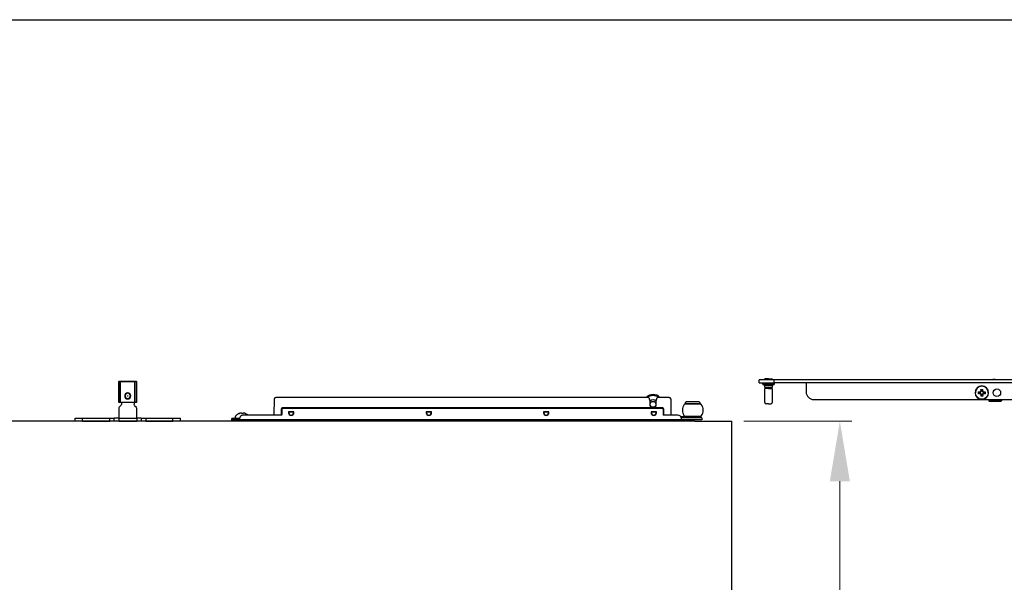
# Model space of a CAD drawing. Units: millimetres. Extents: x 10288 to 14171, y 11272 to 12980.
# Drawn here: x 11171 to 11253, y 12196 to 12243 of the extents above; entities that cross this region are included whole.
import ezdxf

# ---------------------------------------------------------------- set-up
doc = ezdxf.new("R2010")
doc.units = ezdxf.units.MM
doc.styles.add('标准', font='txt')
doc.dimstyles.new('缩小1：2', dxfattribs={"dimtxt": 5, "dimasz": 5, "dimexe": 1, "dimexo": 1, "dimgap": 3, "dimtad": 1, "dimdec": 1, "dimlfac": 2, "dimdsep": 46, "dimtxsty": '标准', "dimcen": 1, "dimclrd": 4, "dimclre": 4, "dimclrt": 4, "dimadec": 0, "dimazin": 2, "dimtm": 1e-09, "dimtfac": 1, "dimtdec": 1, "dimtofl": 0, "dimtmove": 0, "dimatfit": 3, "dimfxl": 0, "dimtolj": 1, "dimlwd": 13, "dimlwe": 13, "dimarcsym": 0})

# ---------------------------------------------------------------- blocks, each defined once
blk = doc.blocks.new('*D411')
at = {"color": 4, "lineweight": 13, "transparency": 16777216}
for p, q in [((11231.438, 12209.505), (11240.411, 12209.505)), ((11239.411, 12204.505), (11239.411, 12155.124)), ((11231.438, 12150.124), (11240.411, 12150.124))]:
    blk.add_line(p, q, dxfattribs=at)
at = {"color": 4, "transparency": 16777216}
for points in [[(11238.578, 12204.505), (11240.244, 12204.505), (11239.411, 12209.505)], [(11238.578, 12155.124), (11240.244, 12155.124), (11239.411, 12150.124)]]:
    blk.add_solid(points, dxfattribs=at)
at = {"layer": 'Defpoints', "color": 0, "transparency": 16777216}
for p in [(11230.438, 12209.505), (11230.438, 12150.124), (11239.411, 12150.124)]:
    blk.add_point(p, dxfattribs=at)
at = {"color": 4, "transparency": 16777216, "insert": (11233.911, 12179.815), "char_height": 5, "attachment_point": 5, "rotation": 90, "style": '标准'}
blk.add_mtext('\\A1;DH=H-45', dxfattribs=at)

msp = doc.modelspace()

# ---------------------------------------------------------------- linework, layer by layer
msp.add_line((10765.994, 12242.876), (11371.432, 12242.876))
at = {"lineweight": 30}
for p, q in [((11179.507, 12212.793), (11179.511, 12212.793)), ((11179.507, 12211.043), (11179.507, 12212.793)), ((11179.511, 12212.793), (11179.628, 12212.793)), ((11179.511, 12211.043), (11179.511, 12212.793)), ((11179.532, 12212.818), (11179.534, 12212.818)), ((11179.534, 12212.818), (11179.652, 12212.818)), ((11179.628, 12212.793), (11179.652, 12212.793)), ((11179.628, 12211.043), (11179.628, 12212.793)), ((11179.652, 12212.818), (11180.837, 12212.818)), ((11179.652, 12212.818), (11179.652, 12212.793)), ((11179.652, 12211.043), (11179.652, 12212.793)), ((11179.652, 12212.793), (11180.837, 12212.793)), ((11180.837, 12212.818), (11180.837, 12212.793)), ((11180.837, 12212.818), (11180.955, 12212.818)), ((11180.837, 12212.793), (11180.861, 12212.793)), ((11180.837, 12211.043), (11180.837, 12212.793)), ((11180.861, 12211.043), (11180.861, 12212.793)), ((11180.861, 12212.793), (11180.978, 12212.793)), ((11180.955, 12212.818), (11180.957, 12212.818)), ((11180.978, 12212.793), (11180.978, 12211.043)), ((11180.978, 12212.793), (11180.982, 12212.793)), ((11180.982, 12212.793), (11180.982, 12211.043)), ((11233.962, 12212.931), (11232.712, 12212.931)), ((11232.712, 12212.681), (11232.712, 12212.931)), ((11232.712, 12212.681), (11233.962, 12212.681)), ((11233.012, 12212.577), (11233.012, 12212.643)), ((11233.487, 12212.643), (11233.012, 12212.643)), ((11233.487, 12212.577), (11233.012, 12212.577)), ((11233.175, 12212.462), (11233.031, 12212.545)), ((11233.487, 12212.545), (11233.031, 12212.545)), ((11233.181, 12212.931), (11233.181, 12213.031)), ((11233.487, 12213.031), (11233.181, 12213.031)), ((11233.487, 12213.031), (11233.793, 12213.031)), ((11233.487, 12212.643), (11233.962, 12212.643)), ((11233.487, 12212.577), (11233.962, 12212.577)), ((11233.487, 12212.545), (11233.943, 12212.545)), ((11233.793, 12213.031), (11233.793, 12212.931)), ((11233.943, 12212.545), (11233.8, 12212.462)), ((11233.962, 12212.681), (11233.962, 12212.931)), ((11287.712, 12212.931), (11233.962, 12212.931)), ((11287.712, 12212.681), (11233.962, 12212.681)), ((11233.962, 12212.643), (11233.962, 12212.577)), ((11236.612, 12212.681), (11236.612, 12211.931)), ((11252.117, 12212.931), (11252.117, 12212.981)), ((11252.311, 12212.981), (11252.117, 12212.981)), ((11252.311, 12212.981), (11252.311, 12212.931)), ((11252.311, 12212.981), (11252.505, 12212.981)), ((11252.505, 12212.981), (11252.505, 12212.931)), ((11233.175, 12212.306), (11233.175, 12212.462)), ((11233.487, 12212.462), (11233.175, 12212.462)), ((11233.487, 12212.306), (11233.175, 12212.306)), ((11233.181, 12211.061), (11233.175, 12212.231)), ((11233.487, 12212.231), (11233.175, 12212.231)), ((11233.256, 12212.231), (11233.256, 12212.306)), ((11233.487, 12212.462), (11233.8, 12212.462)), ((11233.487, 12212.306), (11233.8, 12212.306)), ((11233.487, 12212.231), (11233.8, 12212.231)), ((11233.718, 12212.231), (11233.718, 12212.306)), ((11233.8, 12212.231), (11233.793, 12211.061)), ((11233.8, 12212.462), (11233.8, 12212.306)), ((11250.646, 12211.868), (11250.672, 12211.868)), ((11250.927, 12211.781), (11250.927, 12211.956)), ((11250.927, 12211.956), (11251.058, 12211.956)), ((11251.052, 12211.924), (11250.927, 12211.956)), ((11251.052, 12211.812), (11250.927, 12211.781)), ((11251.058, 12211.781), (11250.927, 12211.781)), ((11251.052, 12211.924), (11251.084, 12211.924)), ((11251.052, 12211.812), (11251.052, 12211.924)), ((11251.084, 12211.812), (11251.052, 12211.812)), ((11251.121, 12212.148), (11251.12, 12212.017)), ((11251.146, 12212.013), (11251.121, 12212.148)), ((11251.121, 12212.148), (11251.296, 12212.148)), ((11251.146, 12211.724), (11251.121, 12211.588)), ((11251.146, 12211.986), (11251.146, 12212.013)), ((11251.146, 12212.013), (11251.271, 12212.013)), ((11251.146, 12211.724), (11251.146, 12211.75)), ((11251.271, 12211.724), (11251.146, 12211.724)), ((11251.271, 12212.013), (11251.296, 12212.148)), ((11251.271, 12212.013), (11251.271, 12211.986)), ((11251.271, 12211.75), (11251.271, 12211.724)), ((11251.271, 12211.724), (11251.296, 12211.588)), ((11251.297, 12212.017), (11251.296, 12212.148)), ((11251.333, 12211.924), (11251.365, 12211.924)), ((11251.365, 12211.812), (11251.333, 12211.812)), ((11251.358, 12211.956), (11251.49, 12211.956)), ((11251.49, 12211.781), (11251.358, 12211.781)), ((11251.365, 12211.924), (11251.49, 12211.956)), ((11251.365, 12211.924), (11251.365, 12211.812)), ((11251.365, 12211.812), (11251.49, 12211.781)), ((11251.49, 12211.956), (11251.49, 12211.781)), ((11251.771, 12211.868), (11251.745, 12211.868)), ((11179.511, 12211.043), (11179.507, 12211.043)), ((11179.628, 12211.043), (11179.511, 12211.043)), ((11179.652, 12211.043), (11179.628, 12211.043)), ((11180.837, 12211.043), (11179.652, 12211.043)), ((11179.713, 12211.043), (11179.713, 12210.901)), ((11180.776, 12211.043), (11180.776, 12210.901)), ((11180.861, 12211.043), (11180.837, 12211.043)), ((11180.978, 12211.043), (11180.861, 12211.043)), ((11180.982, 12211.043), (11180.978, 12211.043)), ((11233.487, 12210.937), (11233.306, 12210.937)), ((11233.487, 12210.937), (11233.668, 12210.937)), ((11237.237, 12211.306), (11254.037, 12211.306)), ((11251.12, 12211.719), (11251.121, 12211.588)), ((11251.296, 12211.588), (11251.121, 12211.588)), ((11251.296, 12211.588), (11251.297, 12211.719)), ((11251.873, 12211.306), (11251.791, 12211.223)), ((11251.791, 12211.223), (11252.831, 12211.223)), ((11251.809, 12211.181), (11252.813, 12211.181)), ((11252.748, 12211.306), (11252.831, 12211.223)), ((11179.494, 12210.578), (11179.494, 12209.755)), ((11179.531, 12210.667), (11179.677, 12210.812)), ((11180.812, 12210.812), (11180.958, 12210.667)), ((11180.994, 12209.755), (11180.994, 12210.578)), ((11175.869, 12209.755), (11176.494, 12209.755)), ((11175.869, 12209.505), (11175.869, 12209.755)), ((11176.494, 12209.505), (11175.869, 12209.505)), ((11176.494, 12209.505), (11176.494, 12209.755)), ((11176.494, 12209.755), (11178.744, 12209.755)), ((11176.494, 12209.505), (11178.744, 12209.505)), ((11178.744, 12209.755), (11179.119, 12209.755)), ((11178.744, 12209.505), (11178.744, 12209.755)), ((11179.119, 12209.505), (11178.744, 12209.505)), ((11179.119, 12209.505), (11179.119, 12209.755)), ((11179.494, 12209.755), (11179.119, 12209.755)), ((11179.494, 12209.505), (11179.119, 12209.505)), ((11179.494, 12209.755), (11180.994, 12209.755)), ((11179.494, 12209.755), (11179.494, 12209.505)), ((11179.494, 12209.505), (11180.994, 12209.505)), ((11180.994, 12209.755), (11180.994, 12209.505)), ((11181.369, 12209.755), (11180.994, 12209.755)), ((11181.369, 12209.505), (11180.994, 12209.505)), ((11181.369, 12209.755), (11181.369, 12209.505)), ((11181.369, 12209.755), (11181.744, 12209.755)), ((11181.744, 12209.505), (11181.369, 12209.505)), ((11181.744, 12209.755), (11181.744, 12209.505)), ((11181.744, 12209.755), (11183.994, 12209.755)), ((11181.744, 12209.505), (11183.994, 12209.505)), ((11183.994, 12209.505), (11183.994, 12209.755)), ((11183.994, 12209.755), (11184.619, 12209.755)), ((11184.619, 12209.505), (11183.994, 12209.505)), ((11184.619, 12209.505), (11184.619, 12209.755))]:
    msp.add_line(p, q, dxfattribs=at)
at = {"color": 3}
for p, q in [((11180.219, 12211.605), (11180.269, 12211.605)), ((11180.244, 12211.58), (11180.244, 12211.63))]:
    msp.add_line(p, q, dxfattribs=at)
at = {"color": 7, "linetype": 'Continuous'}
for p, q in [((11192.419, 12211.357), (11192.395, 12210.006)), ((11223.538, 12211.48), (11192.544, 12211.48)), ((11223.538, 12211.48), (11223.653, 12211.08)), ((11224.123, 12211.08), (11224.238, 12211.48)), ((11225.233, 12211.48), (11224.238, 12211.48)), ((11225.358, 12211.357), (11225.381, 12210.006)), ((11227.869, 12210.918), (11226.508, 12210.918)), ((11226.657, 12211.105), (11226.571, 12211.023)), ((11226.588, 12210.98), (11227.788, 12210.98)), ((11227.719, 12211.105), (11226.657, 12211.105)), ((11226.888, 12210.98), (11226.888, 12210.918)), ((11227.488, 12210.98), (11227.488, 12210.918)), ((11227.719, 12211.105), (11227.805, 12211.023)), ((11189.496, 12210.147), (11189.496, 12210.145)), ((11189.496, 12210.147), (11189.496, 12210.147)), ((11189.505, 12210.147), (11189.503, 12210.146)), ((11189.509, 12210.148), (11189.505, 12210.147)), ((11189.506, 12210.147), (11189.505, 12210.147)), ((11189.512, 12210.149), (11189.508, 12210.148)), ((11189.516, 12210.15), (11189.511, 12210.149)), ((11189.52, 12210.151), (11189.515, 12210.15)), ((11189.522, 12210.152), (11189.52, 12210.151)), ((11189.571, 12210.166), (11189.522, 12210.152)), ((11189.522, 12210.152), (11189.522, 12210.152)), ((11189.629, 12210.177), (11189.57, 12210.166)), ((11189.687, 12210.182), (11189.629, 12210.177)), ((11189.687, 12210.182), (11189.687, 12210.182)), ((11189.687, 12210.182), (11189.687, 12210.182)), ((11189.701, 12210.146), (11189.701, 12210.17)), ((11189.706, 12210.146), (11189.701, 12210.146)), ((11189.703, 12210.146), (11189.701, 12210.146)), ((11189.712, 12210.146), (11189.706, 12210.146)), ((11189.712, 12210.146), (11189.763, 12210.148)), ((11189.712, 12210.146), (11189.712, 12210.145)), ((11189.763, 12210.148), (11189.763, 12210.147)), ((11189.814, 12210.146), (11189.763, 12210.148)), ((11189.814, 12210.146), (11189.814, 12210.145)), ((11189.82, 12210.146), (11189.814, 12210.146)), ((11189.823, 12210.146), (11189.82, 12210.146)), ((11189.826, 12210.146), (11189.825, 12210.146)), ((11189.826, 12210.17), (11189.826, 12210.146)), ((11189.839, 12210.182), (11189.839, 12210.182)), ((11189.898, 12210.177), (11189.839, 12210.182)), ((11189.839, 12210.182), (11189.84, 12210.182)), ((11189.956, 12210.166), (11189.897, 12210.177)), ((11190.005, 12210.152), (11189.956, 12210.166)), ((11190.005, 12210.152), (11190.005, 12210.152)), ((11190.007, 12210.151), (11190.005, 12210.152)), ((11190.026, 12210.146), (11190.026, 12210.146)), ((11190.03, 12210.145), (11190.03, 12210.147)), ((11193.013, 12210.005), (11193.013, 12210.543)), ((11193.051, 12210.505), (11193.051, 12210.068)), ((11224.701, 12210.605), (11193.076, 12210.605)), ((11224.663, 12210.568), (11193.113, 12210.568)), ((11193.601, 12210.268), (11193.601, 12210.205)), ((11194.026, 12210.293), (11193.626, 12210.293)), ((11193.638, 12210.193), (11193.638, 12210.28)), ((11193.638, 12210.28), (11194.013, 12210.28)), ((11194.013, 12210.193), (11194.013, 12210.28)), ((11194.051, 12210.205), (11194.051, 12210.268)), ((11205.038, 12210.268), (11205.038, 12210.205)), ((11205.463, 12210.293), (11205.063, 12210.293)), ((11205.076, 12210.193), (11205.076, 12210.28)), ((11205.076, 12210.28), (11205.451, 12210.28)), ((11205.451, 12210.193), (11205.451, 12210.28)), ((11205.488, 12210.205), (11205.488, 12210.268)), ((11214.788, 12210.268), (11214.788, 12210.205)), ((11215.213, 12210.293), (11214.813, 12210.293)), ((11214.826, 12210.193), (11214.826, 12210.28)), ((11214.826, 12210.28), (11215.201, 12210.28)), ((11215.201, 12210.193), (11215.201, 12210.28)), ((11215.238, 12210.205), (11215.238, 12210.268)), ((11223.726, 12210.268), (11223.726, 12210.205)), ((11224.151, 12210.293), (11223.751, 12210.293)), ((11223.763, 12210.193), (11223.763, 12210.28)), ((11223.763, 12210.28), (11224.138, 12210.28)), ((11224.138, 12210.193), (11224.138, 12210.28)), ((11224.176, 12210.205), (11224.176, 12210.268)), ((11224.726, 12210.505), (11224.726, 12210.068)), ((11224.763, 12210.543), (11224.763, 12210.005)), ((11227.369, 12209.505), (11133.119, 12209.505)), ((11188.888, 12209.505), (11188.888, 12209.73)), ((11189.532, 12209.73), (11188.888, 12209.73)), ((11227.938, 12209.605), (11188.888, 12209.605)), ((11189.184, 12209.743), (11189.534, 12209.743)), ((11189.526, 12209.505), (11189.526, 12209.693)), ((11193.013, 12210.005), (11189.838, 12210.005)), ((11225.938, 12210.005), (11224.763, 12210.005)), ((11226.613, 12209.855), (11226.202, 12209.855)), ((11227.938, 12209.793), (11226.234, 12209.793)), ((11226.251, 12209.505), (11226.251, 12209.693)), ((11226.508, 12209.918), (11227.869, 12209.918)), ((11226.638, 12209.83), (11226.638, 12209.803)), ((11226.776, 12209.918), (11226.751, 12209.893)), ((11226.751, 12209.893), (11226.751, 12209.818)), ((11226.751, 12209.818), (11226.776, 12209.793)), ((11227.369, 12209.505), (11230.438, 12209.505)), ((11227.601, 12209.918), (11227.626, 12209.893)), ((11227.626, 12209.818), (11227.601, 12209.793)), ((11227.626, 12209.893), (11227.626, 12209.818)), ((11227.938, 12209.793), (11227.938, 12209.605)), ((11230.438, 12150.124), (11230.438, 12209.505))]:
    msp.add_line(p, q, dxfattribs=at)
for points in [[(11189.502, 12210.146), (11189.501, 12210.146), (11189.5, 12210.146)], [(11189.503, 12210.146), (11189.501, 12210.146), (11189.501, 12210.146)], [(11189.701, 12210.146), (11189.698, 12210.147), (11189.697, 12210.147)], [(11189.828, 12210.147), (11189.825, 12210.146), (11189.82, 12210.146)], [(11189.829, 12210.147), (11189.829, 12210.147), (11189.828, 12210.147)], [(11190.023, 12210.147), (11190.021, 12210.147), (11190.018, 12210.148), (11190.014, 12210.149), (11190.011, 12210.15), (11190.007, 12210.151)], [(11190.026, 12210.146), (11190.026, 12210.146), (11190.025, 12210.146), (11190.023, 12210.147)]]:
    msp.add_lwpolyline(points, dxfattribs=at)
msp.add_circle((11223.888, 12210.905), 0.244, dxfattribs=at)
at = {"lineweight": 30}
for centre, radius, start, end in [((11179.532, 12212.793), 0.025, 90, 180), ((11233.05, 12212.643), 0.0375, 90, 180), ((11233.05, 12212.577), 0.0375, 180, 240), ((11233.925, 12212.643), 0.0375, 0, 90), ((11233.925, 12212.577), 0.0375, 300, 0), ((11180.244, 12211.605), 0.25, 0, 180), ((11180.244, 12211.605), 0.225, 90, 270), ((11180.244, 12211.605), 0.225, 90, 270), ((11180.244, 12211.605), 0.225, 270, 90), ((11180.244, 12211.605), 0.225, 270, 90), ((11237.237, 12211.931), 0.625, 180, 270), ((11251.208, 12211.868), 0.563, 0, 180), ((11251.208, 12211.868), 0.563, 180, 270), ((11251.208, 12211.868), 0.536, 0, 180), ((11251.208, 12211.868), 0.563, 270, 0), ((11180.244, 12211.605), 0.25, 180, 0), ((11233.306, 12211.062), 0.125, 180.3, 270), ((11233.668, 12211.062), 0.125, 270, 359.7), ((11251.809, 12211.206), 0.025, 135, 270), ((11179.619, 12210.578), 0.125, 135, 180), ((11180.869, 12210.578), 0.125, 0, 45)]:
    msp.add_arc(centre, radius, start, end, dxfattribs=at)
at = {"lineweight": 30, "extrusion": (0, 0, -1)}
for centre, radius, start, end in [((-11180.957, 12212.793), 0.025, 90, 180), ((-11251.208, 12211.868), 0.536, 180, 0), ((-11252.458, 12211.868), 0.312, 0, 180), ((-11252.458, 12211.868), 0.312, 180, 0), ((-11252.813, 12211.206), 0.025, 135, 270), ((-11179.588, 12210.901), 0.125, 180, 225), ((-11180.901, 12210.901), 0.125, 315, 0)]:
    msp.add_arc(centre, radius, start, end, dxfattribs=at)
at = {"color": 7, "linetype": 'Continuous'}
for centre, radius, start, end in [((11192.544, 12211.355), 0.125, 90, 179), ((11223.888, 12210.905), 0.812, 45.04746, 134.95254), ((11223.888, 12210.905), 0.725, 52.50277, 127.49723), ((11223.888, 12210.905), 0.375, 45.62378, 134.38879), ((11223.888, 12210.905), 0.263, 156.03491, 23.96509), ((11223.557, 12211.052), 0.1, 336.03491, 16), ((11224.219, 12211.052), 0.1, 164, 203.96509), ((11225.233, 12211.355), 0.125, 1, 90), ((11226.508, 12210.88), 0.0375, 90, 145.29696), ((11226.588, 12211.005), 0.025, 133.60282, 270), ((11227.788, 12211.005), 0.025, 270, 46.39718), ((11227.869, 12210.88), 0.0375, 34.70304, 90), ((11189.501, 12210.135), 0.0125, 69.47618, 110.23318), ((11189.717, 12209.553), 0.63, 107.02756, 108.03432), ((11189.715, 12209.56), 0.623, 103.69933, 107.03223), ((11189.714, 12209.563), 0.62, 102.72401, 103.69305), ((11189.716, 12209.553), 0.63, 98.36946, 102.71459), ((11189.717, 12209.545), 0.638, 97.79351, 98.37763), ((11189.724, 12209.496), 0.687, 93.07978, 97.76179), ((11189.688, 12210.17), 0.0125, 0.04906, 93.15663), ((11189.689, 12210.14), 0.0121, 38.18915, 48.17104), ((11189.763, 12209.427), 0.72, 89.99371, 94.04057), ((11189.763, 12209.425), 0.722, 85.96331, 90.00247), ((11189.838, 12210.17), 0.0125, 86.84283, 179.95115), ((11189.803, 12209.495), 0.688, 82.19023, 86.9161), ((11189.809, 12209.545), 0.638, 81.63831, 82.15241), ((11189.81, 12209.553), 0.63, 77.2571, 81.6464), ((11189.812, 12209.562), 0.62, 76.26423, 77.2477), ((11189.812, 12209.56), 0.622, 72.91286, 76.25888), ((11189.81, 12209.554), 0.628, 71.9617, 72.91675), ((11190.026, 12210.135), 0.0125, 69.76682, 110.52429), ((11193.076, 12210.543), 0.0625, 90, 180), ((11193.113, 12210.505), 0.0625, 90, 180), ((11193.626, 12210.268), 0.025, 90, 180), ((11193.826, 12210.205), 0.225, 180, 0), ((11193.826, 12210.193), 0.188, 180, 0), ((11194.026, 12210.268), 0.025, 0, 90), ((11205.063, 12210.268), 0.025, 90, 180), ((11205.263, 12210.205), 0.225, 180, 0), ((11205.263, 12210.193), 0.188, 180, 0), ((11205.463, 12210.268), 0.025, 0, 90), ((11214.813, 12210.268), 0.025, 90, 180), ((11215.013, 12210.205), 0.225, 180, 0), ((11215.013, 12210.193), 0.188, 180, 0), ((11215.213, 12210.268), 0.025, 0, 90), ((11223.751, 12210.268), 0.025, 90, 180), ((11223.951, 12210.205), 0.225, 180, 0), ((11223.951, 12210.193), 0.188, 180, 0), ((11224.151, 12210.268), 0.025, 0, 90), ((11224.663, 12210.505), 0.0625, 0, 90), ((11224.701, 12210.543), 0.0625, 0, 90), ((11227.176, 12210.418), 0.85, 145.30297, 214.69701), ((11227.201, 12210.418), 0.85, 325.30299, 34.69703), ((11189.184, 12209.78), 0.0375, 165.11853, 270), ((11189.838, 12209.693), 0.312, 90, 180), ((11192.988, 12210.068), 0.0625, 294.29554, 0), ((11224.788, 12210.068), 0.0625, 180, 247.25945), ((11225.938, 12209.693), 0.312, 0, 90), ((11226.508, 12209.955), 0.0375, 214.70304, 270), ((11226.613, 12209.83), 0.025, 0, 90.00004), ((11226.613, 12209.803), 0.025, 335.3354, 0), ((11227.869, 12209.955), 0.0375, 270, 325.29696)]:
    msp.add_arc(centre, radius, start, end, dxfattribs=at)
at = {"lineweight": 30}
for centre, start_param, end_param in [((11179.534, 12212.793), 0, 1.570796), ((11179.652, 12212.793), 0, 1.570796), ((11180.837, 12212.793), 4.712389, 6.283185), ((11180.955, 12212.793), 4.712389, 6.283185)]:
    msp.add_ellipse(centre, major_axis=(0, 0.025), ratio=0.939693, start_param=start_param, end_param=end_param, dxfattribs=at)
for points, knots in [([(11251.12, 12212.017), (11251.12, 12212.01), (11251.119, 12212.003), (11251.114, 12211.99), (11251.111, 12211.984), (11251.102, 12211.973), (11251.096, 12211.968), (11251.085, 12211.961), (11251.078, 12211.959), (11251.067, 12211.956), (11251.063, 12211.956), (11251.058, 12211.956)], [0, 0, 0, 0, 0.218082, 0.218082, 0.436391, 0.436391, 0.651553, 0.651553, 0.86472, 0.86472, 1, 1, 1, 1]), ([(11251.058, 12211.781), (11251.065, 12211.781), (11251.072, 12211.78), (11251.085, 12211.775), (11251.092, 12211.772), (11251.102, 12211.763), (11251.107, 12211.758), (11251.114, 12211.746), (11251.117, 12211.739), (11251.119, 12211.728), (11251.12, 12211.724), (11251.12, 12211.719)], [0, 0, 0, 0, 0.215861, 0.215861, 0.431893, 0.431893, 0.645639, 0.645639, 0.859071, 0.859071, 1, 1, 1, 1]), ([(11251.084, 12211.924), (11251.091, 12211.924), (11251.098, 12211.925), (11251.111, 12211.93), (11251.117, 12211.933), (11251.128, 12211.942), (11251.133, 12211.947), (11251.14, 12211.959), (11251.143, 12211.966), (11251.145, 12211.977), (11251.146, 12211.982), (11251.146, 12211.986)], [0, 0, 0, 0, 0.214775, 0.214775, 0.429712, 0.429712, 0.642497, 0.642497, 0.855107, 0.855107, 1, 1, 1, 1]), ([(11251.146, 12211.75), (11251.146, 12211.757), (11251.145, 12211.764), (11251.14, 12211.777), (11251.137, 12211.784), (11251.128, 12211.795), (11251.123, 12211.799), (11251.111, 12211.807), (11251.104, 12211.809), (11251.093, 12211.812), (11251.089, 12211.812), (11251.084, 12211.812)], [0, 0, 0, 0, 0.217345, 0.217345, 0.434913, 0.434913, 0.649353, 0.649353, 0.861676, 0.861676, 1, 1, 1, 1]), ([(11251.271, 12211.986), (11251.271, 12211.979), (11251.272, 12211.972), (11251.277, 12211.959), (11251.28, 12211.953), (11251.289, 12211.942), (11251.294, 12211.937), (11251.306, 12211.93), (11251.312, 12211.927), (11251.324, 12211.925), (11251.328, 12211.924), (11251.333, 12211.924)], [0, 0, 0, 0, 0.217345, 0.217345, 0.434913, 0.434913, 0.649353, 0.649353, 0.861676, 0.861676, 1, 1, 1, 1]), ([(11251.333, 12211.812), (11251.326, 12211.812), (11251.319, 12211.811), (11251.306, 12211.806), (11251.299, 12211.803), (11251.289, 12211.794), (11251.284, 12211.789), (11251.277, 12211.777), (11251.274, 12211.771), (11251.271, 12211.76), (11251.271, 12211.755), (11251.271, 12211.75)], [0, 0, 0, 0, 0.214775, 0.214775, 0.429712, 0.429712, 0.642497, 0.642497, 0.855107, 0.855107, 1, 1, 1, 1]), ([(11251.358, 12211.956), (11251.351, 12211.956), (11251.344, 12211.957), (11251.331, 12211.961), (11251.325, 12211.965), (11251.314, 12211.974), (11251.31, 12211.979), (11251.302, 12211.99), (11251.3, 12211.997), (11251.297, 12212.008), (11251.297, 12212.013), (11251.297, 12212.017)], [0, 0, 0, 0, 0.215861, 0.215861, 0.431893, 0.431893, 0.645639, 0.645639, 0.859071, 0.859071, 1, 1, 1, 1]), ([(11251.297, 12211.719), (11251.297, 12211.726), (11251.298, 12211.733), (11251.303, 12211.746), (11251.306, 12211.753), (11251.315, 12211.764), (11251.32, 12211.768), (11251.332, 12211.775), (11251.339, 12211.778), (11251.35, 12211.78), (11251.354, 12211.781), (11251.358, 12211.781)], [0, 0, 0, 0, 0.218082, 0.218082, 0.436391, 0.436391, 0.651553, 0.651553, 0.86472, 0.86472, 1, 1, 1, 1])]:
    msp.add_open_spline(points, degree=3, knots=knots, dxfattribs=at)
for points in [[(11251.084, 12211.924), (11251.084, 12211.925), (11251.083, 12211.926), (11251.081, 12211.928), (11251.08, 12211.93), (11251.078, 12211.932), (11251.076, 12211.934), (11251.075, 12211.936), (11251.073, 12211.938), (11251.071, 12211.94), (11251.069, 12211.943), (11251.067, 12211.946), (11251.064, 12211.949), (11251.061, 12211.952), (11251.059, 12211.955), (11251.058, 12211.956)], [(11251.084, 12211.812), (11251.084, 12211.812), (11251.083, 12211.81), (11251.081, 12211.808), (11251.08, 12211.806), (11251.078, 12211.804), (11251.076, 12211.803), (11251.075, 12211.801), (11251.073, 12211.799), (11251.071, 12211.796), (11251.069, 12211.794), (11251.067, 12211.791), (11251.064, 12211.787), (11251.061, 12211.784), (11251.059, 12211.782), (11251.058, 12211.781)], [(11251.146, 12211.986), (11251.145, 12211.987), (11251.144, 12211.988), (11251.143, 12211.99), (11251.141, 12211.992), (11251.14, 12211.994), (11251.138, 12211.996), (11251.136, 12211.998), (11251.135, 12212), (11251.133, 12212.002), (11251.131, 12212.005), (11251.128, 12212.007), (11251.126, 12212.01), (11251.123, 12212.014), (11251.121, 12212.016), (11251.12, 12212.017)], [(11251.146, 12211.75), (11251.145, 12211.75), (11251.144, 12211.748), (11251.143, 12211.746), (11251.141, 12211.745), (11251.14, 12211.743), (11251.138, 12211.741), (11251.136, 12211.739), (11251.135, 12211.737), (11251.133, 12211.735), (11251.131, 12211.732), (11251.128, 12211.729), (11251.126, 12211.726), (11251.123, 12211.723), (11251.121, 12211.72), (11251.12, 12211.719)], [(11251.271, 12211.986), (11251.271, 12211.987), (11251.272, 12211.988), (11251.274, 12211.99), (11251.276, 12211.992), (11251.277, 12211.994), (11251.279, 12211.996), (11251.28, 12211.997), (11251.282, 12212), (11251.284, 12212.002), (11251.286, 12212.005), (11251.289, 12212.007), (11251.291, 12212.01), (11251.294, 12212.014), (11251.296, 12212.016), (11251.297, 12212.017)], [(11251.271, 12211.75), (11251.271, 12211.75), (11251.272, 12211.748), (11251.274, 12211.746), (11251.276, 12211.745), (11251.277, 12211.743), (11251.279, 12211.741), (11251.28, 12211.739), (11251.282, 12211.737), (11251.284, 12211.735), (11251.286, 12211.732), (11251.289, 12211.729), (11251.291, 12211.726), (11251.294, 12211.723), (11251.296, 12211.72), (11251.297, 12211.719)], [(11251.333, 12211.924), (11251.333, 12211.925), (11251.334, 12211.926), (11251.336, 12211.928), (11251.337, 12211.93), (11251.339, 12211.932), (11251.34, 12211.934), (11251.342, 12211.936), (11251.344, 12211.938), (11251.346, 12211.94), (11251.348, 12211.943), (11251.35, 12211.946), (11251.353, 12211.949), (11251.355, 12211.952), (11251.357, 12211.955), (11251.358, 12211.956)], [(11251.333, 12211.812), (11251.333, 12211.812), (11251.334, 12211.81), (11251.336, 12211.808), (11251.337, 12211.806), (11251.339, 12211.804), (11251.34, 12211.803), (11251.342, 12211.801), (11251.344, 12211.798), (11251.346, 12211.796), (11251.348, 12211.794), (11251.35, 12211.791), (11251.353, 12211.787), (11251.355, 12211.784), (11251.357, 12211.782), (11251.358, 12211.781)]]:
    msp.add_open_spline(points, degree=3, dxfattribs=at)
at = {"color": 7, "linetype": 'Continuous'}
for points, knots in [([(11189.496, 12210.147), (11189.476, 12210.139), (11189.436, 12210.122), (11189.38, 12210.091), (11189.327, 12210.054), (11189.279, 12210.012), (11189.235, 12209.964), (11189.198, 12209.912), (11189.168, 12209.853), (11189.154, 12209.811), (11189.148, 12209.79)], [0, 0, 0, 0, 0.125121, 0.24987, 0.374097, 0.497675, 0.620852, 0.74454, 0.870235, 1, 1, 1, 1]), ([(11189.496, 12210.145), (11189.496, 12210.145), (11189.497, 12210.145), (11189.497, 12210.145), (11189.497, 12210.145), (11189.498, 12210.145), (11189.5, 12210.145), (11189.503, 12210.146), (11189.505, 12210.147), (11189.507, 12210.147)], [0, 0, 0, 0, 0.022536, 0.043132, 0.071349, 0.152247, 0.26606, 0.582979, 1, 1, 1, 1]), ([(11189.507, 12210.147), (11189.508, 12210.148), (11189.513, 12210.149), (11189.518, 12210.151), (11189.522, 12210.152)], [0, 0, 0, 0, 0.227925, 1, 1, 1, 1]), ([(11189.687, 12210.182), (11189.688, 12210.182), (11189.688, 12210.182), (11189.687, 12210.18), (11189.687, 12210.178), (11189.687, 12210.176), (11189.687, 12210.172), (11189.687, 12210.168), (11189.687, 12210.163), (11189.687, 12210.158), (11189.687, 12210.154), (11189.687, 12210.152)], [0, 0, 0, 0, 0.021255, 0.048081, 0.116661, 0.206687, 0.319474, 0.455185, 0.613923, 0.795668, 1, 1, 1, 1]), ([(11189.697, 12210.149), (11189.695, 12210.15), (11189.692, 12210.152), (11189.689, 12210.152), (11189.687, 12210.152)], [0, 0, 0, 0, 0.496849, 1, 1, 1, 1]), ([(11189.687, 12210.152), (11189.687, 12210.151), (11189.688, 12210.15), (11189.69, 12210.148), (11189.693, 12210.147), (11189.696, 12210.146), (11189.698, 12210.146)], [0, 0, 0, 0, 0.154252, 0.359164, 0.641602, 1, 1, 1, 1]), ([(11189.698, 12210.146), (11189.698, 12210.146), (11189.699, 12210.146), (11189.7, 12210.145), (11189.701, 12210.145)], [0, 0, 0, 0, 0.24273, 1, 1, 1, 1]), ([(11189.701, 12210.145), (11189.701, 12210.145), (11189.705, 12210.145), (11189.709, 12210.145), (11189.712, 12210.145)], [0, 0, 0, 0, 0.237074, 1, 1, 1, 1]), ([(11189.814, 12210.145), (11189.815, 12210.145), (11189.819, 12210.145), (11189.823, 12210.145), (11189.826, 12210.145)], [0, 0, 0, 0, 0.259013, 1, 1, 1, 1]), ([(11189.826, 12210.145), (11189.826, 12210.145), (11189.827, 12210.146), (11189.828, 12210.146), (11189.829, 12210.146)], [0, 0, 0, 0, 0.257456, 1, 1, 1, 1]), ([(11189.828, 12210.147), (11189.829, 12210.149), (11189.833, 12210.151), (11189.837, 12210.152), (11189.839, 12210.152)], [0, 0, 0, 0, 0.495412, 1, 1, 1, 1]), ([(11189.829, 12210.146), (11189.83, 12210.146), (11189.833, 12210.147), (11189.836, 12210.148), (11189.839, 12210.15), (11189.839, 12210.151), (11189.839, 12210.152)], [0, 0, 0, 0, 0.358124, 0.640477, 0.845133, 1, 1, 1, 1]), ([(11189.839, 12210.152), (11189.839, 12210.154), (11189.839, 12210.158), (11189.839, 12210.163), (11189.839, 12210.168), (11189.839, 12210.172), (11189.839, 12210.176), (11189.839, 12210.178), (11189.839, 12210.18), (11189.839, 12210.181), (11189.839, 12210.182), (11189.839, 12210.182), (11189.839, 12210.182)], [0, 0, 0, 0, 0.204276, 0.386005, 0.54472, 0.680401, 0.793172, 0.883173, 0.919967, 0.95181, 0.97874, 1, 1, 1, 1]), ([(11190.005, 12210.152), (11190.006, 12210.151), (11190.011, 12210.15), (11190.016, 12210.148), (11190.02, 12210.147)], [0, 0, 0, 0, 0.265205, 1, 1, 1, 1]), ([(11190.02, 12210.147), (11190.021, 12210.147), (11190.024, 12210.146), (11190.027, 12210.145), (11190.028, 12210.145), (11190.029, 12210.145), (11190.03, 12210.145), (11190.03, 12210.145), (11190.03, 12210.145), (11190.03, 12210.145)], [0, 0, 0, 0, 0.417042, 0.733456, 0.847268, 0.928803, 0.957347, 0.97805, 1, 1, 1, 1]), ([(11190.031, 12210.147), (11190.072, 12210.132), (11190.132, 12210.102), (11190.204, 12210.051), (11190.236, 12210.021), (11190.252, 12210.006)], [0, 0, 0, 0, 0.501796, 0.751568, 1, 1, 1, 1])]:
    msp.add_open_spline(points, degree=3, knots=knots, dxfattribs=at)
for points in [[(11189.501, 12210.146), (11189.5, 12210.146), (11189.498, 12210.146), (11189.496, 12210.145)], [(11190.025, 12210.146), (11190.027, 12210.146), (11190.028, 12210.146), (11190.03, 12210.145)]]:
    msp.add_open_spline(points, degree=3, dxfattribs=at)

# ---------------------------------------------------------------- dimensions: what is measured, and where the dimension line sits
dim = msp.add_linear_dim(base=(11239.411, 12150.124), p1=(11230.438, 12209.505), p2=(11230.438, 12150.124), angle=90, text='DH=H-45', dimstyle='缩小1：2')
dim.commit()
dim.dimension.update_dxf_attribs({"geometry": '*D411', "text_midpoint": (11239.411, 12179.815), "dimtype": 160})

doc.saveas('drawing.dxf')
